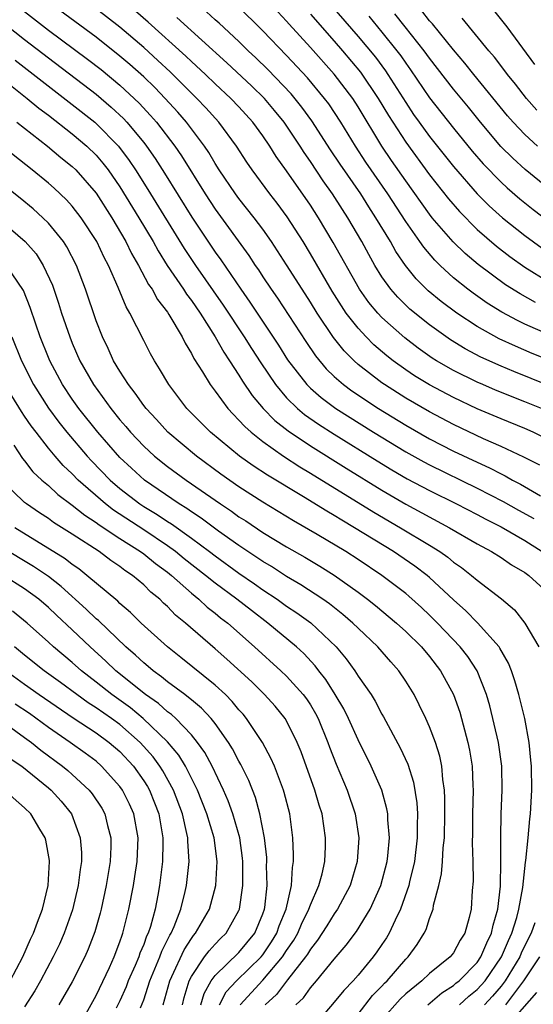
# Model space of a CAD drawing. Units: inches. Extents: x 2505289 to 2508000, y 1515000 to 1518000.
# Drawn here: x 2505769 to 2505812, y 1516259 to 1516342 of the extents above; entities that cross this region are included whole.
import ezdxf

# ---------------------------------------------------------------- set-up
doc = ezdxf.new("R2010")
doc.units = ezdxf.units.IN
doc.header["$MEASUREMENT"] = 0
doc.layers.add('LD25051515_2ft', color=63, linetype='Continuous')

msp = doc.modelspace()

# ---------------------------------------------------------------- linework, layer by layer
at = {"layer": 'LD25051515_2ft'}
for points, elevation in [([(2505762.604, 1516345), (2505769, 1516339.952), (2505771, 1516338.394), (2505775, 1516335.346), (2505776.278, 1516334.278), (2505777.31, 1516333.31), (2505777.593, 1516333), (2505779, 1516331.298), (2505779.231, 1516331), (2505779.958, 1516329.958), (2505780.739, 1516328.739), (2505783.043, 1516325.043), (2505785, 1516322.118), (2505785.473, 1516321.473), (2505787.143, 1516319), (2505787.919, 1516317.919), (2505790.309, 1516314.309), (2505791.083, 1516313.083), (2505792.7, 1516311), (2505793, 1516310.706), (2505793.909, 1516309.909), (2505795.132, 1516309), (2505798.305, 1516307), (2505801, 1516305.364), (2505802.519, 1516304.519), (2505803, 1516304.267), (2505807, 1516302.315), (2505809.192, 1516301.192), (2505810.47, 1516300.47), (2505811.764, 1516299.764)], 7600), ([(2505812.246, 1516304.246), (2505810.926, 1516304.926), (2505809, 1516305.82), (2505807.541, 1516306.459), (2505805, 1516307.649), (2505803, 1516308.705), (2505801, 1516309.874), (2505799.21, 1516311), (2505799, 1516311.147), (2505797, 1516312.694), (2505796.659, 1516313), (2505795.831, 1516313.831), (2505794.944, 1516314.944), (2505793.568, 1516317), (2505793, 1516317.925), (2505792.301, 1516319), (2505791, 1516321.057), (2505789.736, 1516323), (2505789, 1516324.04), (2505788.287, 1516325), (2505787, 1516326.612), (2505786.713, 1516327), (2505785.347, 1516329), (2505785, 1516329.541), (2505784.462, 1516330.462), (2505784.101, 1516331), (2505782.587, 1516333), (2505781.851, 1516333.851), (2505780.808, 1516335), (2505779.921, 1516335.921), (2505779, 1516336.801), (2505777.838, 1516337.838), (2505777, 1516338.556), (2505775, 1516340.135), (2505771, 1516343.075)], 7596), ([(2505769, 1516342.29), (2505771, 1516340.735), (2505774.287, 1516338.287), (2505775.416, 1516337.416), (2505777, 1516336.117), (2505778.616, 1516334.616), (2505779.578, 1516333.578), (2505780.069, 1516333), (2505781.603, 1516331), (2505782.175, 1516330.175), (2505784.148, 1516327), (2505785, 1516325.713), (2505787.823, 1516321.822), (2505788.353, 1516321), (2505788.624, 1516320.624), (2505789, 1516320.033), (2505789.693, 1516319), (2505790.237, 1516318.237), (2505792.608, 1516314.608), (2505793.418, 1516313.418), (2505794.329, 1516312.329), (2505795, 1516311.679), (2505795.765, 1516311), (2505796.472, 1516310.472), (2505798.703, 1516309), (2505801, 1516307.601), (2505803, 1516306.454), (2505805, 1516305.431), (2505807, 1516304.483), (2505808.025, 1516304.025), (2505809, 1516303.506), (2505809.347, 1516303.347), (2505809.954, 1516303), (2505810.649, 1516302.649), (2505812.317, 1516301.683)], 7598), ([(2505813, 1516306.366), (2505811.71, 1516307), (2505811, 1516307.315), (2505809, 1516308.127), (2505807, 1516308.971), (2505805, 1516309.907), (2505803, 1516310.972), (2505801.747, 1516311.747), (2505801, 1516312.248), (2505799.943, 1516313), (2505799.411, 1516313.411), (2505798.334, 1516314.334), (2505797.675, 1516315), (2505797, 1516315.721), (2505796.012, 1516317), (2505795.599, 1516317.599), (2505794.834, 1516318.834), (2505793, 1516321.981), (2505792.376, 1516323), (2505791.058, 1516325.058), (2505790.207, 1516326.207), (2505789.584, 1516327), (2505788.104, 1516329), (2505787.656, 1516329.656), (2505786.785, 1516331), (2505785.318, 1516333), (2505784.211, 1516334.211), (2505783.46, 1516335), (2505783, 1516335.443), (2505781.227, 1516337.227), (2505780.196, 1516338.195), (2505779, 1516339.272), (2505777, 1516340.981), (2505775, 1516342.526)], 7594), ([(2505812.395, 1516309), (2505811, 1516309.567), (2505808.542, 1516310.542), (2505807.481, 1516311), (2505807, 1516311.208), (2505805, 1516312.189), (2505803.591, 1516313), (2505803.225, 1516313.225), (2505802.05, 1516314.05), (2505800.918, 1516314.918), (2505799, 1516316.622), (2505798.644, 1516317), (2505797.895, 1516317.895), (2505797.11, 1516319), (2505794.915, 1516322.915), (2505793.678, 1516325), (2505793, 1516326.045), (2505791, 1516328.93), (2505790.132, 1516330.132), (2505789.592, 1516331), (2505789, 1516331.857), (2505788.168, 1516333), (2505787, 1516334.289), (2505786.327, 1516335), (2505785, 1516336.224), (2505784.195, 1516337), (2505783, 1516338.103), (2505782.544, 1516338.544), (2505779.387, 1516341.387), (2505778.311, 1516342.311)], 7592), ([(2505815, 1516312.26), (2505811.618, 1516313.618), (2505810.211, 1516314.211), (2505808.849, 1516314.849), (2505807, 1516315.878), (2505805.279, 1516317), (2505803.971, 1516317.971), (2505802.875, 1516318.875), (2505801.87, 1516319.871), (2505800.982, 1516321), (2505800.177, 1516322.177), (2505799.717, 1516323), (2505798.503, 1516325), (2505797.903, 1516325.903), (2505797.22, 1516327), (2505795.497, 1516329.497), (2505794.695, 1516330.695), (2505793.12, 1516333.12), (2505792.28, 1516334.28), (2505791.381, 1516335.381), (2505789.424, 1516337.424), (2505788.41, 1516338.411), (2505787.774, 1516339), (2505787, 1516339.762), (2505785.322, 1516341.322), (2505785, 1516341.597), (2505784.272, 1516342.272)], 7588), ([(2505813, 1516315.196), (2505811, 1516316.077), (2505810.371, 1516316.371), (2505809.078, 1516317.078), (2505807.843, 1516317.843), (2505806.66, 1516318.66), (2505806.209, 1516319), (2505805, 1516319.966), (2505803.879, 1516321), (2505803.433, 1516321.433), (2505802.516, 1516322.516), (2505802.189, 1516323), (2505801, 1516324.681), (2505799.49, 1516327), (2505797.661, 1516329.661), (2505796.794, 1516331), (2505795.562, 1516333), (2505794.534, 1516334.534), (2505794.19, 1516335), (2505792.739, 1516336.739), (2505791, 1516338.596), (2505789, 1516340.675), (2505786.828, 1516342.828)], 7586), ([(2505811.886, 1516317.886), (2505810.602, 1516318.602), (2505809.379, 1516319.379), (2505807.072, 1516321.072), (2505805.989, 1516321.988), (2505804.974, 1516322.974), (2505803.228, 1516325), (2505803, 1516325.283), (2505801, 1516328.086), (2505799.803, 1516329.804), (2505799.005, 1516331), (2505797, 1516334.309), (2505796.547, 1516335), (2505795, 1516337.03), (2505793, 1516339.279), (2505791.218, 1516341.218), (2505791, 1516341.472), (2505790.251, 1516342.251)], 7584), ([(2505794.765, 1516342.765), (2505797, 1516340.196), (2505798.45, 1516338.45), (2505799.303, 1516337.304), (2505799.51, 1516337), (2505801, 1516334.648), (2505801.664, 1516333.664), (2505802.136, 1516333), (2505803, 1516331.816), (2505805, 1516329.297), (2505806.999, 1516326.999), (2505807.998, 1516325.998), (2505809.112, 1516325), (2505811, 1516323.501), (2505812.451, 1516322.451)], 7580), ([(2505812.058, 1516331), (2505811, 1516331.963), (2505810.02, 1516333), (2505809.546, 1516333.547), (2505806.723, 1516337), (2505805.96, 1516337.96), (2505805, 1516339.083), (2505803.247, 1516341.247), (2505803, 1516341.501), (2505802.339, 1516342.339)], 7574), ([(2505811.847, 1516337.847), (2505809.507, 1516341), (2505808.404, 1516342.404)], 7570), ([(2505813, 1516310.934), (2505810.087, 1516312.087), (2505809, 1516312.548), (2505807.312, 1516313.312), (2505806.002, 1516314.002), (2505804.757, 1516314.757), (2505803, 1516316), (2505801.338, 1516317.338), (2505800.323, 1516318.322), (2505799.735, 1516319), (2505799, 1516320.047), (2505798.417, 1516321), (2505797.899, 1516321.899), (2505797.306, 1516323), (2505796.138, 1516325), (2505795.684, 1516325.684), (2505794.862, 1516327), (2505794.081, 1516328.081), (2505793, 1516329.707), (2505792.463, 1516330.463), (2505792.131, 1516331), (2505790.791, 1516333), (2505789.988, 1516333.988), (2505789.133, 1516335), (2505788.053, 1516336.053), (2505785.987, 1516337.987), (2505781.787, 1516341.787)], 7590), ([(2505793, 1516342.056), (2505795, 1516339.795), (2505795.69, 1516339), (2505797.194, 1516337.194), (2505798.698, 1516335), (2505799.563, 1516333.563), (2505801, 1516331.324), (2505803, 1516328.605), (2505804.584, 1516326.584), (2505805.51, 1516325.51), (2505807, 1516324.011), (2505808.61, 1516322.61), (2505809.742, 1516321.742), (2505811, 1516320.857), (2505813, 1516319.629)], 7582), ([(2505797.888, 1516341.889), (2505799, 1516340.56), (2505800.26, 1516339), (2505800.579, 1516338.579), (2505801, 1516337.958), (2505801.406, 1516337.406), (2505803, 1516335.059), (2505805, 1516332.52), (2505806.583, 1516330.583), (2505807.51, 1516329.51), (2505809, 1516327.978), (2505809.508, 1516327.508), (2505810.584, 1516326.584), (2505811, 1516326.248), (2505811.698, 1516325.698), (2505813, 1516324.716)], 7578), ([(2505813, 1516327.448), (2505811.028, 1516329.028), (2505809.978, 1516329.978), (2505808.98, 1516330.98), (2505807.271, 1516333), (2505806.261, 1516334.261), (2505805, 1516335.781), (2505803, 1516338.376), (2505802.555, 1516339), (2505800.96, 1516341), (2505800.084, 1516342.084)], 7576), ([(2505812.01, 1516334.01), (2505811.13, 1516335), (2505810.205, 1516336.205), (2505809.553, 1516337), (2505809.322, 1516337.322), (2505808.447, 1516338.447), (2505807.964, 1516339), (2505805.74, 1516341.74)], 7572), ([(2505768.203, 1516338.204), (2505773, 1516334.504), (2505774.896, 1516333), (2505775, 1516332.911), (2505776.888, 1516331), (2505777.792, 1516329.793), (2505778.316, 1516329), (2505779.356, 1516327.356), (2505782.408, 1516322.408), (2505783.355, 1516321), (2505785.676, 1516317.676), (2505787.445, 1516315), (2505788.039, 1516314.039), (2505788.822, 1516312.822), (2505790.058, 1516311), (2505791, 1516309.895), (2505791.916, 1516309), (2505792.505, 1516308.505), (2505793.682, 1516307.682), (2505795, 1516306.834), (2505798.597, 1516304.597), (2505799.843, 1516303.843), (2505801.111, 1516303.111), (2505803, 1516302.114), (2505805.266, 1516301), (2505807, 1516300.103), (2505807.714, 1516299.714), (2505809, 1516299.08), (2505811, 1516297.922), (2505812.449, 1516297)], 7602), ([(2505766.661, 1516337), (2505769.216, 1516335), (2505770.187, 1516334.187), (2505771, 1516333.602), (2505773, 1516332.037), (2505774.215, 1516331), (2505775, 1516330.234), (2505775.575, 1516329.574), (2505776.015, 1516329), (2505777, 1516327.583), (2505778.597, 1516325), (2505779.783, 1516323), (2505780.206, 1516322.207), (2505780.98, 1516320.98), (2505782.329, 1516319), (2505782.588, 1516318.588), (2505783, 1516318.061), (2505783.729, 1516317), (2505785.008, 1516315), (2505785.714, 1516313.714), (2505786.21, 1516313), (2505787, 1516311.794), (2505787.296, 1516311.296), (2505788.101, 1516310.101), (2505789.038, 1516309), (2505790.004, 1516308.004), (2505791.124, 1516307.124), (2505793, 1516305.868), (2505795.99, 1516303.99), (2505799, 1516302.135), (2505801, 1516300.986), (2505804.678, 1516299), (2505807, 1516297.643), (2505808.212, 1516297), (2505809, 1516296.507), (2505809.892, 1516295.892), (2505811, 1516295.243), (2505811.333, 1516295), (2505813.523, 1516293)], 7604), ([(2505802.852, 1516259), (2505804.018, 1516259.982), (2505805, 1516260.596), (2505805.209, 1516260.791), (2505805.478, 1516261), (2505807, 1516262.544), (2505807.318, 1516263), (2505807.8, 1516264.2), (2505808.212, 1516265), (2505808.328, 1516265.672), (2505808.73, 1516267), (2505808.945, 1516268.945), (2505808.983, 1516271), (2505808.972, 1516273.028), (2505809.012, 1516275), (2505809.101, 1516277), (2505809.074, 1516279), (2505808.785, 1516281), (2505808.056, 1516284.056), (2505807.789, 1516285), (2505807.01, 1516287), (2505806.208, 1516288.208), (2505805.575, 1516289), (2505803.675, 1516291), (2505803, 1516291.678), (2505802.32, 1516292.32), (2505801.262, 1516293.262), (2505801, 1516293.477), (2505798.996, 1516295), (2505797, 1516296.335), (2505795.967, 1516297), (2505793.559, 1516298.441), (2505791.58, 1516299.58), (2505789, 1516301.138), (2505787, 1516302.428), (2505785.488, 1516303.488), (2505783.422, 1516305), (2505781.022, 1516307), (2505780.065, 1516308.065), (2505779.193, 1516309), (2505779, 1516309.253), (2505778.288, 1516310.288), (2505777.715, 1516311), (2505777, 1516312.117), (2505776.473, 1516313), (2505776.015, 1516314.015), (2505775.535, 1516315), (2505775, 1516316.362), (2505774.108, 1516319), (2505773.354, 1516321), (2505772.556, 1516322.555), (2505772.261, 1516323), (2505771, 1516324.537), (2505770.538, 1516325), (2505769.731, 1516325.731), (2505768.632, 1516326.632), (2505761, 1516332.661)], 7610), ([(2505805.526, 1516259), (2505806.289, 1516259.711), (2505807, 1516260.264), (2505807.663, 1516261), (2505809.054, 1516263), (2505809.623, 1516264.377), (2505809.917, 1516265), (2505810.32, 1516266.32), (2505810.488, 1516267), (2505810.819, 1516268.819), (2505811.054, 1516270.946), (2505811.083, 1516271.083), (2505811.279, 1516273), (2505811.412, 1516274.588), (2505811.472, 1516275), (2505811.582, 1516277), (2505811.547, 1516279), (2505811.514, 1516279.514), (2505811.353, 1516281), (2505810.987, 1516283), (2505810.504, 1516285), (2505810.161, 1516286.161), (2505809.873, 1516287), (2505809.629, 1516287.629), (2505808.91, 1516288.91), (2505808.845, 1516289), (2505807.032, 1516291.033), (2505806.033, 1516292.033), (2505805, 1516292.946), (2505803, 1516294.834), (2505802.804, 1516295), (2505801.774, 1516295.774), (2505799.967, 1516297), (2505796.695, 1516299), (2505795.625, 1516299.625), (2505795, 1516300.022), (2505794.377, 1516300.377), (2505792.412, 1516301.588), (2505789.394, 1516303.394), (2505788.185, 1516304.185), (2505787.035, 1516305), (2505784.599, 1516307), (2505782.63, 1516309), (2505781.097, 1516311), (2505780.33, 1516312.33), (2505779.895, 1516313), (2505779.577, 1516313.578), (2505779, 1516314.699), (2505777.839, 1516317), (2505777.514, 1516317.514), (2505776.852, 1516319.148), (2505776.031, 1516321), (2505775.669, 1516321.669), (2505775.062, 1516323), (2505773.757, 1516325), (2505773, 1516325.972), (2505772.506, 1516326.506), (2505771.472, 1516327.472), (2505771, 1516327.887), (2505769.622, 1516329), (2505764.553, 1516333)], 7608), ([(2505768.353, 1516333), (2505770.932, 1516331), (2505772.045, 1516330.045), (2505773, 1516329.284), (2505773.291, 1516329), (2505775, 1516327.051), (2505776.322, 1516325), (2505777.496, 1516323), (2505777.982, 1516321.982), (2505778.558, 1516321), (2505779.408, 1516319.407), (2505779.703, 1516319), (2505780.148, 1516318.148), (2505781, 1516317.065), (2505781.122, 1516316.878), (2505782.23, 1516315), (2505782.474, 1516314.474), (2505783, 1516313.617), (2505783.201, 1516313.2), (2505783.936, 1516312.064), (2505784.574, 1516311), (2505785, 1516310.45), (2505786.069, 1516309), (2505786.507, 1516308.508), (2505787, 1516308.032), (2505787.478, 1516307.478), (2505788.019, 1516307), (2505789, 1516306.222), (2505790.738, 1516305), (2505792.11, 1516304.11), (2505793, 1516303.587), (2505798.308, 1516300.308), (2505800.569, 1516299), (2505803, 1516297.533), (2505803.852, 1516297), (2505804.524, 1516296.524), (2505805, 1516296.123), (2505805.669, 1516295.669), (2505806.53, 1516295), (2505807, 1516294.59), (2505809.042, 1516293.042), (2505810.119, 1516292.119), (2505811.011, 1516291), (2505812.181, 1516289)], 7606), ([(2505767, 1516324.773), (2505769.041, 1516323), (2505769.957, 1516321.957), (2505770.567, 1516321), (2505771.332, 1516319.332), (2505771.843, 1516317.843), (2505772.101, 1516317), (2505772.783, 1516315), (2505773, 1516314.476), (2505773.649, 1516313), (2505774.779, 1516311), (2505776.242, 1516309), (2505777, 1516308.06), (2505777.494, 1516307.494), (2505777.897, 1516307), (2505779, 1516305.84), (2505779.917, 1516305), (2505781, 1516304.139), (2505782.56, 1516303), (2505785.441, 1516301), (2505786.378, 1516300.378), (2505787, 1516299.92), (2505787.564, 1516299.564), (2505789, 1516298.61), (2505791, 1516297.397), (2505792.523, 1516296.523), (2505793.774, 1516295.774), (2505795, 1516295.013), (2505797, 1516293.597), (2505797.794, 1516293), (2505798.465, 1516292.465), (2505800.234, 1516291), (2505801, 1516290.309), (2505802.324, 1516289), (2505803, 1516288.186), (2505803.924, 1516287), (2505805.02, 1516285), (2505805.529, 1516283.529), (2505806.224, 1516281), (2505806.357, 1516280.357), (2505806.584, 1516279), (2505806.632, 1516277.368), (2505806.658, 1516277), (2505806.611, 1516275), (2505806.61, 1516273.389), (2505806.583, 1516272.583), (2505806.628, 1516271), (2505806.65, 1516269.35), (2505806.573, 1516268.574), (2505806.481, 1516267), (2505806.316, 1516266.316), (2505805.966, 1516265), (2505805.579, 1516264.421), (2505805, 1516263.356), (2505804.727, 1516263), (2505803, 1516261.621), (2505802.347, 1516261), (2505801, 1516259.901), (2505800.536, 1516259.464), (2505799, 1516257.717)], 7612), ([(2505797, 1516258.207), (2505798.219, 1516259.782), (2505799, 1516260.561), (2505799.208, 1516260.792), (2505799.429, 1516261), (2505801, 1516262.819), (2505801.191, 1516263), (2505801.951, 1516264.049), (2505802.556, 1516265), (2505802.708, 1516265.292), (2505803, 1516266.222), (2505803.3, 1516267), (2505803.344, 1516267.344), (2505803.782, 1516269), (2505804.015, 1516269.985), (2505804.091, 1516271), (2505804.145, 1516272.145), (2505804.245, 1516273), (2505804.291, 1516275), (2505804.293, 1516276.293), (2505804.256, 1516277), (2505804.118, 1516277.882), (2505804.031, 1516279), (2505803.853, 1516279.853), (2505803.488, 1516281), (2505803, 1516282.301), (2505802.682, 1516283), (2505802.141, 1516284.141), (2505801.695, 1516285), (2505801, 1516286.141), (2505800.433, 1516287), (2505799.754, 1516287.754), (2505798.668, 1516289), (2505797, 1516290.566), (2505796.57, 1516291), (2505795.73, 1516291.73), (2505794.608, 1516292.608), (2505794.037, 1516293), (2505792.201, 1516294.201), (2505791, 1516294.904), (2505789.733, 1516295.733), (2505789, 1516296.162), (2505788.508, 1516296.508), (2505787.742, 1516297), (2505787, 1516297.497), (2505785.28, 1516298.72), (2505783.812, 1516299.812), (2505783, 1516300.34), (2505782.617, 1516300.617), (2505781.979, 1516301), (2505779.063, 1516303), (2505777.98, 1516303.98), (2505777, 1516304.901), (2505775.146, 1516307), (2505773.551, 1516309), (2505773, 1516309.778), (2505772.18, 1516311), (2505771.117, 1516313), (2505771, 1516313.279), (2505770.307, 1516315), (2505769.94, 1516316.06), (2505769.475, 1516317.475), (2505768.906, 1516318.906), (2505767.488, 1516321)], 7614), ([(2505767.927, 1516315), (2505768.736, 1516313), (2505769.746, 1516311), (2505771, 1516309.019), (2505771.863, 1516307.863), (2505772.543, 1516307), (2505774.249, 1516305), (2505774.61, 1516304.61), (2505776.185, 1516303), (2505777, 1516302.295), (2505778.667, 1516301), (2505779, 1516300.78), (2505780.116, 1516300.115), (2505781, 1516299.513), (2505781.321, 1516299.321), (2505783, 1516298.135), (2505784.533, 1516297), (2505785, 1516296.637), (2505787, 1516295.183), (2505788.299, 1516294.299), (2505789, 1516293.798), (2505790.212, 1516293), (2505791, 1516292.431), (2505791.862, 1516291.862), (2505793.026, 1516291.026), (2505795.16, 1516289), (2505795.998, 1516287.998), (2505796.717, 1516287), (2505797, 1516286.556), (2505798.087, 1516285), (2505798.446, 1516284.446), (2505799, 1516283.356), (2505799.134, 1516283.134), (2505800.535, 1516280.535), (2505801.168, 1516279.168), (2505801.658, 1516277.658), (2505801.936, 1516275.936), (2505801.985, 1516275), (2505801.957, 1516274.043), (2505801.972, 1516273), (2505801.731, 1516271), (2505801.309, 1516269.309), (2505801.247, 1516269), (2505800.547, 1516267), (2505800.1, 1516266.1), (2505799.611, 1516265), (2505799.384, 1516264.616), (2505799, 1516264.042), (2505798.58, 1516263.42), (2505798.27, 1516263), (2505797, 1516261.47), (2505796.59, 1516261), (2505795.8, 1516260.2), (2505795, 1516259.203), (2505793.123, 1516257)], 7616), ([(2505791.781, 1516259), (2505792.413, 1516259.587), (2505793, 1516260.414), (2505793.519, 1516261), (2505795, 1516262.826), (2505796.007, 1516263.993), (2505796.858, 1516265.141), (2505798.005, 1516267), (2505798.914, 1516269), (2505799.432, 1516271), (2505799.495, 1516271.495), (2505799.63, 1516273), (2505799.501, 1516274.499), (2505799.492, 1516275), (2505799.426, 1516275.426), (2505798.98, 1516277), (2505798.1, 1516279), (2505797, 1516281.203), (2505796.198, 1516283), (2505795.802, 1516283.802), (2505795.08, 1516285), (2505794.279, 1516286.279), (2505793.695, 1516287), (2505793.403, 1516287.403), (2505792.438, 1516288.438), (2505791.823, 1516289), (2505789.429, 1516291), (2505788.044, 1516292.044), (2505786.828, 1516293), (2505785, 1516294.344), (2505784.196, 1516295), (2505782.403, 1516296.403), (2505781.67, 1516297), (2505781, 1516297.482), (2505779, 1516298.812), (2505776.466, 1516300.466), (2505775.778, 1516301), (2505773.486, 1516303), (2505773, 1516303.509), (2505772.23, 1516304.23), (2505771.563, 1516305), (2505771, 1516305.678), (2505769.965, 1516307), (2505769.546, 1516307.546), (2505769, 1516308.364), (2505768.731, 1516308.732), (2505767.349, 1516311)], 7618), ([(2505768.086, 1516305.914), (2505768.813, 1516304.813), (2505769, 1516304.603), (2505769.696, 1516303.696), (2505770.449, 1516303), (2505771, 1516302.534), (2505771.786, 1516301.786), (2505773, 1516300.901), (2505774.045, 1516300.045), (2505775, 1516299.448), (2505775.252, 1516299.253), (2505777, 1516298.095), (2505778.742, 1516297), (2505779, 1516296.81), (2505779.992, 1516295.991), (2505781, 1516295.26), (2505781.324, 1516295), (2505783, 1516293.503), (2505783.627, 1516293), (2505784.335, 1516292.335), (2505785, 1516291.831), (2505785.452, 1516291.452), (2505786.049, 1516291), (2505788.305, 1516289), (2505790.512, 1516287), (2505791, 1516286.54), (2505792.398, 1516285), (2505792.657, 1516284.657), (2505793, 1516284.145), (2505793.432, 1516283.432), (2505793.66, 1516283), (2505794.473, 1516281), (2505794.607, 1516280.607), (2505795.163, 1516279.163), (2505796.086, 1516277), (2505796.756, 1516275), (2505797.053, 1516273), (2505796.924, 1516271), (2505796.334, 1516269), (2505795.264, 1516267), (2505795, 1516266.63), (2505794.384, 1516265.616), (2505793.603, 1516264.397), (2505793, 1516263.665), (2505792.762, 1516263.239), (2505792.596, 1516263), (2505791.072, 1516261.072), (2505790.139, 1516259.861), (2505789.193, 1516259)], 7620), ([(2505787.104, 1516259), (2505789, 1516261.064), (2505790.66, 1516263), (2505791, 1516263.545), (2505791.597, 1516264.403), (2505791.931, 1516265), (2505792.246, 1516265.754), (2505792.876, 1516267), (2505793, 1516267.371), (2505793.715, 1516269), (2505793.98, 1516269.98), (2505794.196, 1516271), (2505794.259, 1516272.259), (2505794.276, 1516273), (2505793.98, 1516275), (2505793.735, 1516275.735), (2505793.375, 1516277), (2505792.214, 1516280.214), (2505791.89, 1516281), (2505791, 1516282.805), (2505790.883, 1516283), (2505790.031, 1516284.031), (2505789.154, 1516285), (2505788.064, 1516286.064), (2505785.978, 1516287.978), (2505785, 1516288.845), (2505782.511, 1516291), (2505781.677, 1516291.677), (2505781, 1516292.382), (2505780.675, 1516292.675), (2505780.348, 1516293), (2505779.599, 1516293.599), (2505779, 1516294.203), (2505778.058, 1516295), (2505777.415, 1516295.415), (2505777, 1516295.75), (2505776.249, 1516296.249), (2505775.266, 1516297), (2505773, 1516298.469), (2505771.438, 1516299.438), (2505771, 1516299.768), (2505770.252, 1516300.252), (2505769.154, 1516301), (2505769, 1516301.127), (2505767.053, 1516303)], 7622), ([(2505785.374, 1516259), (2505785.93, 1516260.069), (2505786.795, 1516261), (2505788.862, 1516263), (2505789, 1516263.17), (2505789.732, 1516264.267), (2505790.171, 1516265), (2505790.375, 1516265.625), (2505790.951, 1516267), (2505791.4, 1516269), (2505791.481, 1516270.518), (2505791.576, 1516271), (2505791.588, 1516271.588), (2505791.534, 1516273), (2505791.261, 1516275), (2505790.801, 1516276.801), (2505790.738, 1516277), (2505789.975, 1516279), (2505789.687, 1516279.687), (2505788.981, 1516280.981), (2505787.643, 1516283), (2505787.352, 1516283.352), (2505787, 1516283.734), (2505786.43, 1516284.43), (2505785.857, 1516285), (2505785, 1516285.786), (2505782.112, 1516288.112), (2505780.984, 1516289), (2505778.798, 1516291), (2505777.895, 1516291.895), (2505777, 1516292.649), (2505776.827, 1516292.827), (2505774.225, 1516295), (2505773.54, 1516295.54), (2505773, 1516295.908), (2505772.399, 1516296.399), (2505768.177, 1516299)], 7624), ([(2505783.804, 1516259), (2505784.065, 1516259.935), (2505784.673, 1516261), (2505785, 1516261.446), (2505787, 1516263.364), (2505788.331, 1516265), (2505789, 1516266.624), (2505789.131, 1516267), (2505789.162, 1516267.161), (2505789.354, 1516269), (2505789.323, 1516270.677), (2505789.34, 1516271), (2505789.33, 1516271.33), (2505789.153, 1516273), (2505788.761, 1516275), (2505788.382, 1516276.382), (2505787.813, 1516277.813), (2505787.156, 1516279.156), (2505787, 1516279.415), (2505786.462, 1516280.462), (2505786.127, 1516281), (2505785, 1516282.569), (2505784.655, 1516283), (2505783.861, 1516283.861), (2505783, 1516284.558), (2505782.773, 1516284.773), (2505782.446, 1516285), (2505781, 1516286.085), (2505780.502, 1516286.502), (2505779.785, 1516287), (2505779.366, 1516287.366), (2505779, 1516287.657), (2505778.314, 1516288.314), (2505777.498, 1516289), (2505775.206, 1516291.206), (2505775, 1516291.371), (2505774.182, 1516292.182), (2505772.073, 1516294.073), (2505771, 1516294.898), (2505769.757, 1516295.757), (2505767, 1516297.393)], 7626), ([(2505782.252, 1516259), (2505782.401, 1516259.599), (2505782.821, 1516261), (2505783, 1516261.363), (2505784.112, 1516263), (2505784.488, 1516263.513), (2505785, 1516264.083), (2505785.453, 1516264.547), (2505785.933, 1516265), (2505787, 1516266.892), (2505787.046, 1516267), (2505787.328, 1516269), (2505787.326, 1516271), (2505787.299, 1516271.299), (2505787.067, 1516273), (2505786.485, 1516275), (2505786.095, 1516276.095), (2505785.7, 1516277), (2505784.748, 1516279), (2505784.141, 1516280.141), (2505783.527, 1516281), (2505783, 1516281.636), (2505781.689, 1516283), (2505781.335, 1516283.335), (2505781, 1516283.568), (2505780.25, 1516284.25), (2505779.153, 1516285), (2505776.655, 1516287), (2505775.817, 1516287.817), (2505774.496, 1516289), (2505773, 1516290.446), (2505771.672, 1516291.672), (2505771, 1516292.317), (2505770.195, 1516293), (2505769, 1516293.874), (2505767.222, 1516295)], 7628), ([(2505780.637, 1516259), (2505781.181, 1516261), (2505781.358, 1516261.358), (2505782.389, 1516263.612), (2505783, 1516264.563), (2505783.184, 1516264.815), (2505783.35, 1516265), (2505784.511, 1516267), (2505785.058, 1516269), (2505785.174, 1516271), (2505784.917, 1516273), (2505784.307, 1516275), (2505783.511, 1516277), (2505782.503, 1516279), (2505781.938, 1516279.938), (2505781, 1516281.047), (2505778.952, 1516283), (2505777.887, 1516283.887), (2505776.314, 1516285), (2505775, 1516286.058), (2505773.788, 1516287), (2505773, 1516287.709), (2505771.429, 1516289), (2505771, 1516289.4), (2505769.201, 1516291), (2505767.99, 1516291.99)], 7630), ([(2505778.742, 1516258.742), (2505779, 1516259.408), (2505779.524, 1516261), (2505780.354, 1516263), (2505780.52, 1516263.48), (2505781.183, 1516264.817), (2505781.301, 1516265), (2505781.55, 1516265.55), (2505782.118, 1516267), (2505782.494, 1516268.494), (2505782.604, 1516269), (2505782.809, 1516271), (2505782.701, 1516272.701), (2505782.703, 1516273), (2505782.634, 1516273.366), (2505782.247, 1516275), (2505781.493, 1516277), (2505780.61, 1516278.61), (2505780.358, 1516279), (2505779.784, 1516279.784), (2505778.697, 1516281), (2505777, 1516282.485), (2505776.293, 1516283), (2505775, 1516283.907), (2505774.326, 1516284.325), (2505773.388, 1516285), (2505772.019, 1516286.019), (2505770.638, 1516287), (2505769, 1516288.311), (2505768.165, 1516289)], 7632), ([(2505767.464, 1516287), (2505769, 1516285.873), (2505770.233, 1516285), (2505773.063, 1516283.063), (2505775, 1516281.802), (2505776.106, 1516281), (2505777, 1516280.224), (2505778.129, 1516279), (2505779, 1516277.78), (2505779.306, 1516277.306), (2505779.476, 1516277), (2505779.914, 1516275.914), (2505780.263, 1516275), (2505780.612, 1516273), (2505780.594, 1516272.594), (2505780.582, 1516271), (2505780.337, 1516269), (2505780.195, 1516268.195), (2505779.957, 1516267), (2505779.566, 1516265.566), (2505779.373, 1516265), (2505779.247, 1516264.753), (2505779, 1516264.04), (2505778.683, 1516263.317), (2505778.583, 1516263), (2505778.28, 1516262.28), (2505777.706, 1516261), (2505777.514, 1516260.486), (2505777, 1516259.328), (2505776.695, 1516258.695)], 7634), ([(2505773.3, 1516256.7), (2505775, 1516259.777), (2505776.126, 1516262.126), (2505776.52, 1516263), (2505777, 1516264.264), (2505777.177, 1516264.823), (2505777.255, 1516265), (2505777.757, 1516267), (2505778.134, 1516269), (2505778.257, 1516269.743), (2505778.437, 1516271), (2505778.532, 1516273), (2505778.171, 1516275), (2505777.808, 1516275.808), (2505777.22, 1516277), (2505777, 1516277.306), (2505775.469, 1516279), (2505775, 1516279.408), (2505774.091, 1516280.092), (2505772.817, 1516281), (2505771, 1516282.255), (2505769.411, 1516283.41), (2505768.209, 1516284.209)], 7636), ([(2505766.781, 1516283), (2505769, 1516281.416), (2505769.567, 1516281), (2505770.35, 1516280.35), (2505772.177, 1516279), (2505772.625, 1516278.625), (2505773, 1516278.298), (2505774.413, 1516277), (2505774.676, 1516276.676), (2505775.474, 1516275.474), (2505775.738, 1516275), (2505775.959, 1516274.04), (2505776.248, 1516273), (2505776.245, 1516272.245), (2505776.185, 1516271), (2505775.853, 1516269), (2505775.416, 1516267), (2505775.331, 1516266.669), (2505774.889, 1516265.111), (2505774.343, 1516263.657), (2505774.048, 1516263), (2505773, 1516260.919), (2505771.869, 1516259)], 7638), ([(2505767.714, 1516279.714), (2505768.759, 1516279), (2505771, 1516277.188), (2505771.219, 1516277), (2505772.056, 1516276.056), (2505772.929, 1516275), (2505773.675, 1516273), (2505773.766, 1516271.766), (2505773.764, 1516271), (2505773.652, 1516270.348), (2505773.505, 1516269), (2505773.033, 1516266.967), (2505772.332, 1516265), (2505771.929, 1516264.071), (2505771.409, 1516263), (2505770.334, 1516261), (2505769.85, 1516260.15), (2505769, 1516258.833)], 7640), ([(2505767.792, 1516261), (2505768.841, 1516263), (2505769.502, 1516264.498), (2505769.744, 1516265), (2505770.07, 1516265.93), (2505770.501, 1516267), (2505770.988, 1516269), (2505771.095, 1516271), (2505771.088, 1516271.088), (2505770.789, 1516272.789), (2505770.722, 1516273), (2505770.27, 1516273.73), (2505769.522, 1516275), (2505769, 1516275.52), (2505767.314, 1516277)], 7642), ([(2505811.852, 1516265.852), (2505811.537, 1516265), (2505811, 1516263.956), (2505810.694, 1516263.307), (2505810.567, 1516263), (2505809.352, 1516261), (2505809, 1516260.547), (2505808.281, 1516259.719), (2505807.611, 1516259)], 7606), ([(2505812.239, 1516263), (2505810.9, 1516261), (2505809.379, 1516259)], 7604), ([(2505811.976, 1516260.024), (2505809.325, 1516257)], 7602)]:
    msp.add_lwpolyline(points, dxfattribs=dict(at, elevation=elevation))

doc.saveas('drawing.dxf')
